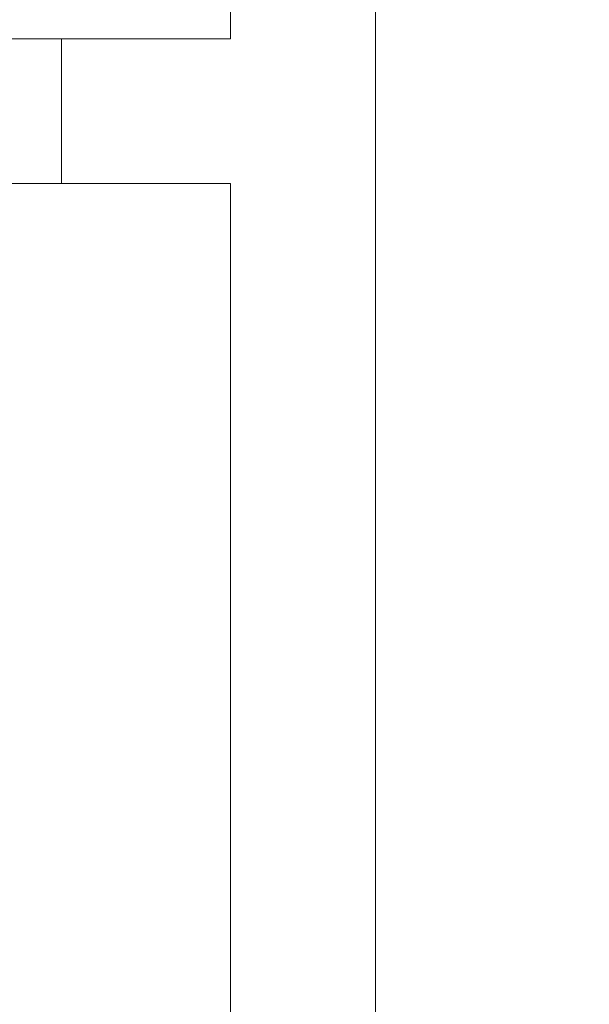
# Model space of a CAD drawing. Units: millimetres. Extents: x -7291 to 55622, y -100 to 10612.
# Drawn here: x 37060 to 37178, y 2229 to 2433 of the extents above; entities that cross this region are included whole.
import ezdxf

# ---------------------------------------------------------------- set-up
doc = ezdxf.new("R2010")
doc.units = ezdxf.units.MM
doc.header["$MEASUREMENT"] = 0
doc.linetypes.add('Wipeout_Contour', pattern=[1000, 0, -1000])
doc.layers.add('1_ALGKLASSIDE ONN_6_SA - SISUSTUS - erimööbel', color=7, linetype='Continuous')
doc.layers.add('1_ALGKLASSIDE ONN_6_SA - SISUSTUS - ostumööbel', color=7, linetype='Continuous')
doc.layers.add('1_ALGKLASSIDE ONN_6_SA - SISUSTUS - erimööbel_Pen_No__87', color=7, linetype='Continuous', lineweight=9, true_color=0x8a8a8a)
doc.layers.add('1_ALGKLASSIDE ONN_6_SA - SISUSTUS - ostumööbel_Pen_No__87', color=7, linetype='Continuous', lineweight=9, true_color=0x8a8a8a)

msp = doc.modelspace()

# ---------------------------------------------------------------- wipeouts: each hides what was drawn before it
at = {"color": 254, "linetype": 'Wipeout_Contour', "lineweight": 0, "ltscale": 149013.15134}
msp.add_wipeout([(37133.58, 3799.2), (37131.57, 3799.2), (37131.57, 1880.2), (37133.58, 1880.2)], dxfattribs=at).dxf.layer = '1_ALGKLASSIDE ONN_6_SA - SISUSTUS - erimööbel'
at = {"color": 254, "linetype": 'Wipeout_Contour', "lineweight": 0, "ltscale": 223178.750936}
msp.add_wipeout([(37105.59, 2427.18), (37108.69, 2424.81), (37111.08, 2421.69), (37111.08, 2686.71), (37108.69, 2683.59), (37105.59, 2681.22)], dxfattribs=at).dxf.layer = '1_ALGKLASSIDE ONN_6_SA - SISUSTUS - erimööbel'
at = {"color": 254, "linetype": 'Wipeout_Contour', "lineweight": 0, "ltscale": 223069.686891}
msp.add_wipeout([(37108.69, 2403.59), (37105.59, 2401.22), (37105.59, 2147.18), (37108.69, 2144.81), (37111.08, 2141.69), (37111.08, 2406.71)], dxfattribs=at).dxf.layer = '1_ALGKLASSIDE ONN_6_SA - SISUSTUS - erimööbel'
at = {"color": 254, "linetype": 'Wipeout_Contour', "lineweight": 0, "ltscale": 148541.60286}
msp.add_wipeout([(37068.58, 2429.2), (37042.7, 2429.2), (37043.7, 2428.69), (37068.58, 2428.69)], dxfattribs=at).dxf.layer = '1_ALGKLASSIDE ONN_6_SA - SISUSTUS - ostumööbel'
at = {"color": 254, "linetype": 'Wipeout_Contour', "lineweight": 0, "ltscale": 148544.482859}
msp.add_wipeout([(37044.63, 2427.19), (37045.43, 2424.81), (37068.57, 2424.81), (37068.58, 2427.19)], dxfattribs=at).dxf.layer = '1_ALGKLASSIDE ONN_6_SA - SISUSTUS - ostumööbel'
at = {"color": 254, "linetype": 'Wipeout_Contour', "lineweight": 0, "ltscale": 148543.846968}
msp.add_wipeout([(37046.56, 2414.2), (37046.43, 2410.32), (37068.57, 2410.32), (37068.57, 2414.2)], dxfattribs=at).dxf.layer = '1_ALGKLASSIDE ONN_6_SA - SISUSTUS - ostumööbel'
at = {"color": 254, "linetype": 'Wipeout_Contour', "lineweight": 0, "ltscale": 148538.346618}
msp.add_wipeout([(37045.43, 2403.59), (37044.63, 2401.21), (37068.58, 2401.21), (37068.57, 2403.59)], dxfattribs=at).dxf.layer = '1_ALGKLASSIDE ONN_6_SA - SISUSTUS - ostumööbel'
at = {"color": 254, "linetype": 'Wipeout_Contour', "lineweight": 0, "ltscale": 148533.934282}
msp.add_wipeout([(37043.7, 2399.71), (37042.7, 2399.2), (37068.58, 2399.2), (37068.58, 2399.71)], dxfattribs=at).dxf.layer = '1_ALGKLASSIDE ONN_6_SA - SISUSTUS - ostumööbel'

# ---------------------------------------------------------------- next in the draw order: wipeouts: each hides what was drawn before it
at = {"color": 254, "linetype": 'Wipeout_Contour', "lineweight": 0, "ltscale": 148998.199871}
msp.add_wipeout([(37126.08, 3799.2), (37126.08, 1880.2), (37131.57, 1880.2), (37131.57, 3799.2)], dxfattribs=at).dxf.layer = '1_ALGKLASSIDE ONN_6_SA - SISUSTUS - erimööbel'
at = {"color": 254, "linetype": 'Wipeout_Contour', "lineweight": 0, "ltscale": 149628.519633}
msp.add_wipeout([(37133.58, 3669.2), (37133.58, 1880.2), (37453.24, 1880.2), (37453.24, 3669.2)], dxfattribs=at).dxf.layer = '1_ALGKLASSIDE ONN_6_SA - SISUSTUS - erimööbel'
at = {"color": 254, "linetype": 'Wipeout_Contour', "lineweight": 0, "ltscale": 223155.68253}
msp.add_wipeout([(37103.58, 2429.2), (37104.62, 2428.69), (37105.59, 2427.19), (37105.59, 2681.21), (37104.62, 2679.71), (37103.58, 2679.2)], dxfattribs=at).dxf.layer = '1_ALGKLASSIDE ONN_6_SA - SISUSTUS - erimööbel'
at = {"color": 254, "linetype": 'Wipeout_Contour', "lineweight": 0, "ltscale": 223046.60713}
msp.add_wipeout([(37103.58, 2399.2), (37103.58, 2149.2), (37104.62, 2148.69), (37105.59, 2147.19), (37105.59, 2401.21), (37104.62, 2399.71)], dxfattribs=at).dxf.layer = '1_ALGKLASSIDE ONN_6_SA - SISUSTUS - erimööbel'
at = {"color": 254, "linetype": 'Wipeout_Contour', "lineweight": 0, "ltscale": 148543.263104}
msp.add_wipeout([(37068.58, 2428.69), (37043.7, 2428.69), (37044.63, 2427.19), (37068.58, 2427.19)], dxfattribs=at).dxf.layer = '1_ALGKLASSIDE ONN_6_SA - SISUSTUS - ostumööbel'
at = {"color": 254, "linetype": 'Wipeout_Contour', "lineweight": 0, "ltscale": 148544.856511}
msp.add_wipeout([(37046.43, 2418.08), (37046.56, 2414.2), (37068.57, 2414.2), (37068.57, 2418.08)], dxfattribs=at).dxf.layer = '1_ALGKLASSIDE ONN_6_SA - SISUSTUS - ostumööbel'
at = {"color": 254, "linetype": 'Wipeout_Contour', "lineweight": 0, "ltscale": 148540.471328}
msp.add_wipeout([(37045.43, 2403.59), (37068.57, 2403.59), (37068.57, 2406.7), (37046.05, 2406.7)], dxfattribs=at).dxf.layer = '1_ALGKLASSIDE ONN_6_SA - SISUSTUS - ostumööbel'
at = {"color": 254, "linetype": 'Wipeout_Contour', "lineweight": 0, "ltscale": 148536.117219}
msp.add_wipeout([(37043.7, 2399.71), (37068.58, 2399.71), (37068.58, 2401.21), (37044.63, 2401.21)], dxfattribs=at).dxf.layer = '1_ALGKLASSIDE ONN_6_SA - SISUSTUS - ostumööbel'

# ---------------------------------------------------------------- next in the draw order: linework, layer by layer
at = {"layer": '1_ALGKLASSIDE ONN_6_SA - SISUSTUS - erimööbel_Pen_No__87', "color": 252, "linetype": 'Continuous', "lineweight": 9, "true_color": 0x8a8a8a}
msp.add_line((37133.58, 1880.2), (37133.58, 3799.2), dxfattribs=at)

# ---------------------------------------------------------------- next in the draw order: wipeouts: each hides what was drawn before it
at = {"color": 254, "linetype": 'Wipeout_Contour', "lineweight": 0, "ltscale": 148972.303207}
msp.add_wipeout([(37118.58, 3799.2), (37118.58, 1880.2), (37126.08, 1880.2), (37126.08, 3799.2)], dxfattribs=at).dxf.layer = '1_ALGKLASSIDE ONN_6_SA - SISUSTUS - erimööbel'
at = {"color": 254, "linetype": 'Wipeout_Contour', "lineweight": 0, "ltscale": 148664.944386}
msp.add_wipeout([(37068.58, 2427.19), (37105.59, 2427.19), (37104.62, 2428.69), (37068.58, 2428.69)], dxfattribs=at).dxf.layer = '1_ALGKLASSIDE ONN_6_SA - SISUSTUS - ostumööbel'
at = {"color": 254, "linetype": 'Wipeout_Contour', "lineweight": 0, "ltscale": 148545.307072}
msp.add_wipeout([(37046.05, 2421.7), (37046.43, 2418.08), (37068.57, 2418.08), (37068.57, 2421.7)], dxfattribs=at).dxf.layer = '1_ALGKLASSIDE ONN_6_SA - SISUSTUS - ostumööbel'
at = {"color": 254, "linetype": 'Wipeout_Contour', "lineweight": 0, "ltscale": 148542.347231}
msp.add_wipeout([(37046.43, 2410.32), (37046.05, 2406.7), (37068.57, 2406.7), (37068.57, 2410.32)], dxfattribs=at).dxf.layer = '1_ALGKLASSIDE ONN_6_SA - SISUSTUS - ostumööbel'
at = {"color": 254, "linetype": 'Wipeout_Contour', "lineweight": 0, "ltscale": 148662.414844}
msp.add_wipeout([(37068.57, 2403.59), (37068.58, 2401.21), (37105.59, 2401.21), (37108.69, 2403.59)], dxfattribs=at).dxf.layer = '1_ALGKLASSIDE ONN_6_SA - SISUSTUS - ostumööbel'
at = {"color": 254, "linetype": 'Wipeout_Contour', "lineweight": 0, "ltscale": 148655.553524}
msp.add_wipeout([(37068.58, 2399.71), (37068.58, 2399.2), (37103.58, 2399.2), (37104.62, 2399.71)], dxfattribs=at).dxf.layer = '1_ALGKLASSIDE ONN_6_SA - SISUSTUS - ostumööbel'

# ---------------------------------------------------------------- next in the draw order: wipeouts: each hides what was drawn before it
at = {"color": 254, "linetype": 'Wipeout_Contour', "lineweight": 0, "ltscale": 1265720.332637856}
msp.add_wipeout([(37111.08, 2141.68), (37116.67, 2138.08), (37118.57, 2134.23), (37116.67, 2130.32), (37111.08, 2126.72), (37111.08, 1880.2), (37118.58, 1880.2), (37118.58, 3799.2), (37111.08, 3799.2), (37111.08, 3541.68), (37116.67, 3538.08), (37118.57, 3534.23), (37116.67, 3530.32), (37111.08, 3526.72), (37111.08, 3261.68), (37116.67, 3258.08), (37118.57, 3254.23), (37116.67, 3250.32), (37111.08, 3246.72), (37111.08, 2981.68), (37116.67, 2978.08), (37118.57, 2974.23), (37116.67, 2970.32), (37111.08, 2966.72), (37111.08, 2701.68), (37116.67, 2698.08), (37118.57, 2694.23), (37116.67, 2690.32), (37111.08, 2686.72), (37111.08, 2421.68), (37116.67, 2418.08), (37118.57, 2414.23), (37116.67, 2410.32), (37111.08, 2406.72)], dxfattribs=at).dxf.layer = '1_ALGKLASSIDE ONN_6_SA - SISUSTUS - erimööbel'
at = {"color": 254, "linetype": 'Wipeout_Contour', "lineweight": 0, "ltscale": 148663.215442}
msp.add_wipeout([(37068.58, 2429.2), (37068.58, 2428.69), (37104.62, 2428.69), (37103.58, 2429.2)], dxfattribs=at).dxf.layer = '1_ALGKLASSIDE ONN_6_SA - SISUSTUS - ostumööbel'
at = {"color": 254, "linetype": 'Wipeout_Contour', "lineweight": 0, "ltscale": 148545.179786}
msp.add_wipeout([(37045.43, 2424.81), (37046.05, 2421.7), (37068.57, 2421.7), (37068.57, 2424.81)], dxfattribs=at).dxf.layer = '1_ALGKLASSIDE ONN_6_SA - SISUSTUS - ostumööbel'
at = {"color": 254, "linetype": 'Wipeout_Contour', "lineweight": 0, "ltscale": 148657.804349}
msp.add_wipeout([(37068.58, 2401.21), (37068.58, 2399.71), (37104.62, 2399.71), (37105.59, 2401.21)], dxfattribs=at).dxf.layer = '1_ALGKLASSIDE ONN_6_SA - SISUSTUS - ostumööbel'

# ---------------------------------------------------------------- next in the draw order: wipeouts: each hides what was drawn before it
at = {"color": 254, "linetype": 'Wipeout_Contour', "lineweight": 0, "ltscale": 148673.274113}
msp.add_wipeout([(37068.57, 2421.7), (37111.07, 2421.7), (37108.69, 2424.81), (37068.57, 2424.81)], dxfattribs=at).dxf.layer = '1_ALGKLASSIDE ONN_6_SA - SISUSTUS - ostumööbel'
at = {"color": 254, "linetype": 'Wipeout_Contour', "lineweight": 0, "ltscale": 148677.459052}
msp.add_wipeout([(37068.57, 2410.32), (37068.57, 2406.7), (37111.07, 2406.7), (37116.67, 2410.32)], dxfattribs=at).dxf.layer = '1_ALGKLASSIDE ONN_6_SA - SISUSTUS - ostumööbel'

# ---------------------------------------------------------------- next in the draw order: wipeouts: each hides what was drawn before it
at = {"color": 254, "linetype": 'Wipeout_Contour', "lineweight": 0, "ltscale": 148668.545026}
msp.add_wipeout([(37068.58, 2427.19), (37068.57, 2424.81), (37108.69, 2424.81), (37105.59, 2427.18)], dxfattribs=at).dxf.layer = '1_ALGKLASSIDE ONN_6_SA - SISUSTUS - ostumööbel'
at = {"color": 254, "linetype": 'Wipeout_Contour', "lineweight": 0, "ltscale": 148685.825637}
msp.add_wipeout([(37068.57, 2414.2), (37068.57, 2410.32), (37116.67, 2410.32), (37118.57, 2414.17)], dxfattribs=at).dxf.layer = '1_ALGKLASSIDE ONN_6_SA - SISUSTUS - ostumööbel'
at = {"color": 254, "linetype": 'Wipeout_Contour', "lineweight": 0, "ltscale": 148668.5697}
msp.add_wipeout([(37068.57, 2406.7), (37068.57, 2403.59), (37108.69, 2403.59), (37111.07, 2406.7)], dxfattribs=at).dxf.layer = '1_ALGKLASSIDE ONN_6_SA - SISUSTUS - ostumööbel'

# ---------------------------------------------------------------- next in the draw order: wipeouts: each hides what was drawn before it
at = {"color": 254, "linetype": 'Wipeout_Contour', "lineweight": 0, "ltscale": 148686.836775}
msp.add_wipeout([(37068.57, 2418.08), (37068.57, 2414.2), (37118.57, 2414.2), (37116.67, 2418.08)], dxfattribs=at).dxf.layer = '1_ALGKLASSIDE ONN_6_SA - SISUSTUS - ostumööbel'

# ---------------------------------------------------------------- next in the draw order: wipeouts: each hides what was drawn before it
at = {"color": 254, "linetype": 'Wipeout_Contour', "lineweight": 0, "ltscale": 148680.422923}
msp.add_wipeout([(37068.57, 2421.7), (37068.57, 2418.08), (37116.67, 2418.08), (37111.08, 2421.69)], dxfattribs=at).dxf.layer = '1_ALGKLASSIDE ONN_6_SA - SISUSTUS - ostumööbel'

# ---------------------------------------------------------------- next in the draw order: wipeouts: each hides what was drawn before it
at = {"color": 254, "linetype": 'Wipeout_Contour', "lineweight": 0, "ltscale": 3705016.01186748}
msp.add_wipeout([(36335.43, 3477.49), (36335.43, 1890.91), (36347.7, 1884.2), (36560.5, 1884.2), (36560.5, 1880.2), (37103.58, 1880.2), (37103.58, 2119.2), (36968.29, 2119.2), (36964.41, 2119.71), (36960.79, 2121.21), (36957.69, 2123.59), (36955.3, 2126.7), (36953.81, 2130.32), (36953.29, 2134.2), (36953.81, 2138.08), (36955.3, 2141.7), (36957.69, 2144.81), (36960.79, 2147.19), (36964.41, 2148.69), (36968.29, 2149.2), (37103.58, 2149.2), (37103.58, 2399.2), (36968.29, 2399.2), (36964.41, 2399.71), (36960.79, 2401.21), (36957.69, 2403.59), (36955.3, 2406.7), (36953.81, 2410.32), (36953.29, 2414.2), (36953.81, 2418.08), (36955.3, 2421.7), (36957.69, 2424.81), (36960.79, 2427.19), (36964.41, 2428.69), (36968.29, 2429.2), (37103.58, 2429.2), (37103.58, 2679.2), (36968.29, 2679.2), (36964.41, 2679.71), (36960.79, 2681.21), (36957.69, 2683.59), (36955.3, 2686.7), (36953.81, 2690.32), (36953.29, 2694.2), (36953.81, 2698.08), (36955.3, 2701.7), (36957.69, 2704.81), (36960.79, 2707.19), (36964.41, 2708.69), (36968.29, 2709.2), (37103.58, 2709.2), (37103.58, 2959.2), (36968.29, 2959.2), (36964.41, 2959.71), (36960.79, 2961.21), (36957.69, 2963.59), (36955.3, 2966.7), (36953.81, 2970.32), (36953.29, 2974.2), (36953.81, 2978.08), (36955.3, 2981.7), (36957.69, 2984.81), (36960.79, 2987.19), (36964.41, 2988.69), (36968.29, 2989.2), (37103.58, 2989.2), (37103.58, 3239.2), (36968.29, 3239.2), (36964.41, 3239.71), (36960.79, 3241.21), (36957.69, 3243.59), (36955.3, 3246.7), (36953.81, 3250.32), (36953.29, 3254.2), (36953.81, 3258.08), (36955.3, 3261.7), (36957.69, 3264.81), (36960.79, 3267.19), (36964.41, 3268.69), (36968.29, 3269.2), (37103.58, 3269.2), (37103.58, 3519.2), (36968.29, 3519.2), (36964.41, 3519.71), (36960.79, 3521.21), (36957.69, 3523.59), (36955.3, 3526.7), (36953.81, 3530.32), (36953.29, 3534.2), (36953.81, 3538.08), (36955.3, 3541.7), (36957.69, 3544.81), (36960.79, 3547.19), (36964.41, 3548.69), (36968.29, 3549.2), (37103.58, 3549.2), (37103.58, 3669.2), (36560.5, 3669.2), (36560.5, 3484.2), (36347.7, 3484.2)], dxfattribs=at).dxf.layer = '1_ALGKLASSIDE ONN_6_SA - SISUSTUS - erimööbel'

# ---------------------------------------------------------------- next in the draw order: linework, layer by layer
at = {"layer": '1_ALGKLASSIDE ONN_6_SA - SISUSTUS - erimööbel_Pen_No__87', "color": 252, "linetype": 'Continuous', "lineweight": 9, "true_color": 0x8a8a8a}
for p, q in [((37103.58, 2429.2), (37103.58, 2679.2)), ((37103.58, 2149.2), (37103.58, 2399.2))]:
    msp.add_line(p, q, dxfattribs=at)
at = {"layer": '1_ALGKLASSIDE ONN_6_SA - SISUSTUS - ostumööbel_Pen_No__87', "color": 252, "linetype": 'Continuous', "lineweight": 9, "true_color": 0x8a8a8a}
for p, q in [((37042.7, 2429.2), (37068.58, 2429.2)), ((37068.58, 2429.2), (37068.58, 2428.69)), ((37103.58, 2429.2), (37068.58, 2429.2)), ((37068.58, 2427.19), (37068.57, 2424.81)), ((37068.58, 2428.69), (37068.58, 2427.19)), ((37068.57, 2424.81), (37068.57, 2421.7)), ((37068.57, 2421.7), (37068.57, 2418.08)), ((37068.57, 2418.08), (37068.57, 2414.2)), ((37068.57, 2414.2), (37068.57, 2410.32)), ((37068.57, 2410.32), (37068.57, 2406.7)), ((37068.57, 2406.7), (37068.57, 2403.59)), ((37068.57, 2403.59), (37068.58, 2401.21)), ((37068.58, 2401.21), (37068.58, 2399.71)), ((37042.7, 2399.2), (37068.58, 2399.2)), ((37068.58, 2399.71), (37068.58, 2399.2)), ((37103.58, 2399.2), (37068.58, 2399.2))]:
    msp.add_line(p, q, dxfattribs=at)

doc.saveas('drawing.dxf')
